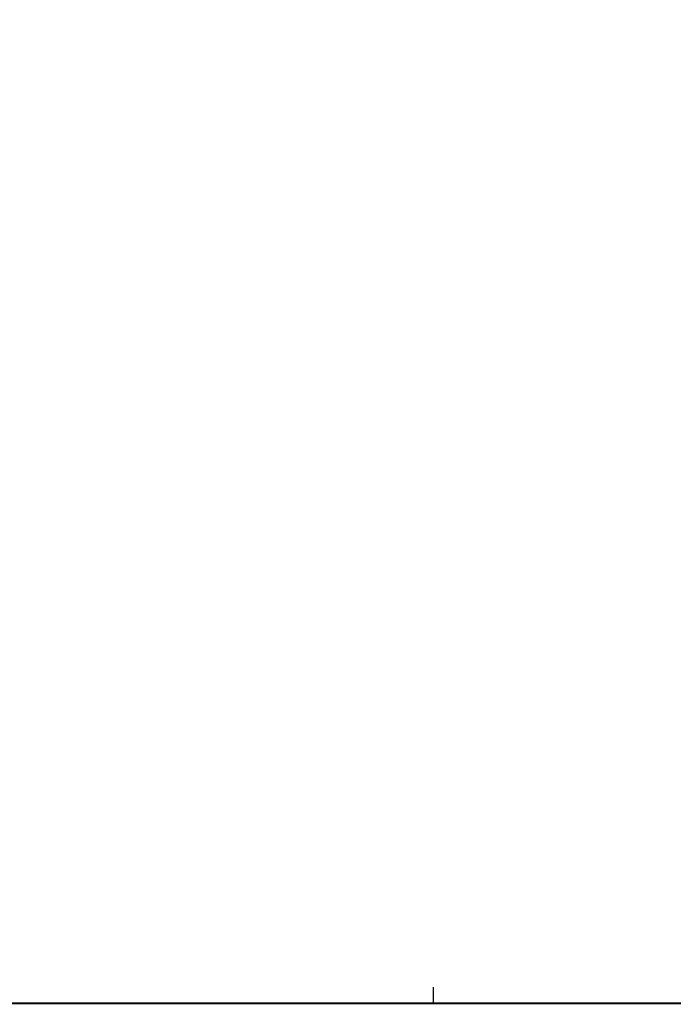
# Paper-space layout 'E' of a CAD drawing. Units: inches. Extents: x 0 to 47.1, y 0 to 35.5.
# Drawn here: x 35.3 to 41.2, y 0 to 8.9 of the extents above; entities that cross this region are included whole.
import ezdxf
from ezdxf.enums import TextEntityAlignment as Align

# ---------------------------------------------------------------- set-up
doc = ezdxf.new("R2010")
doc.units = ezdxf.units.IN
doc.header["$MEASUREMENT"] = 0
doc.layers.add('TEXT_MEDIUM', color=6, linetype='Continuous')
doc.layers.add('TTLBLK_BORDER', color=1, linetype='Continuous')
doc.styles.add('Cent_Goth', font='GOTHIC.TTF')

# ---------------------------------------------------------------- blocks, each defined once
blk = doc.blocks.new('E')
at = {"layer": 'TTLBLK_BORDER', "linetype": 'Continuous'}
blk.add_line((-4.2425, -8.9731), (-4.2425, -8.8273), dxfattribs=at)
at = {"layer": 'TTLBLK_BORDER', "linetype": 'Continuous', "const_width": 0.0182}
blk.add_lwpolyline([(-43.2778, 26.4876), (3.7929, 26.4876), (3.7929, -8.9731), (-43.2778, -8.9731)], close=True, dxfattribs=at)
at = {"layer": 'TEXT_MEDIUM', "style": 'Cent_Goth'}
for tag, p, height in [('TYPE_OF_END', (1.1359, -5.8821), 0.0912), ('PEW_BODY', (1.1359, -6.0384), 0.0912), ('BOOKRACKS', (1.1359, -6.1946), 0.0912), ('BACK_TO_BACK', (1.1359, -6.3509), 0.0912), ('FLOOR_TYPE', (1.1359, -6.5071), 0.0912), ('WOOD_SPECIES', (1.1359, -6.6634), 0.0912), ('site1', (0.4679, -7.0895), 0.1368), ('site2', (0.4794, -7.3095), 0.1368), ('title1', (0.4716, -7.67), 0.1368), ('title2', (0.4688, -7.8807), 0.1368)]:
    blk.add_attdef(tag, p, '', height=height, dxfattribs=at)
for tag, height, p in [('site-single-line', 0.1751, (1.8235, -7.1496)), ('title-single-line', 0.1751, (1.8235, -7.7149)), ('scale', 0.1003, (0.5923, -8.2181)), ('date', 0.1003, (1.5996, -8.2181)), ('drawing_number', 0.1875, (1.9017, -8.6136)), ('revision', 0.1875, (3.2341, -8.6136)), ('project_number', 0.1875, (0.5924, -8.6259))]:
    blk.add_attdef(tag, text='', height=height, dxfattribs=at).set_placement(p, align=Align.MIDDLE_CENTER)

psp = doc.layouts.new('E')

# ---------------------------------------------------------------- block references
psp.add_blockref('E', (43.3002, 8.9943))

doc.saveas('drawing.dxf')
